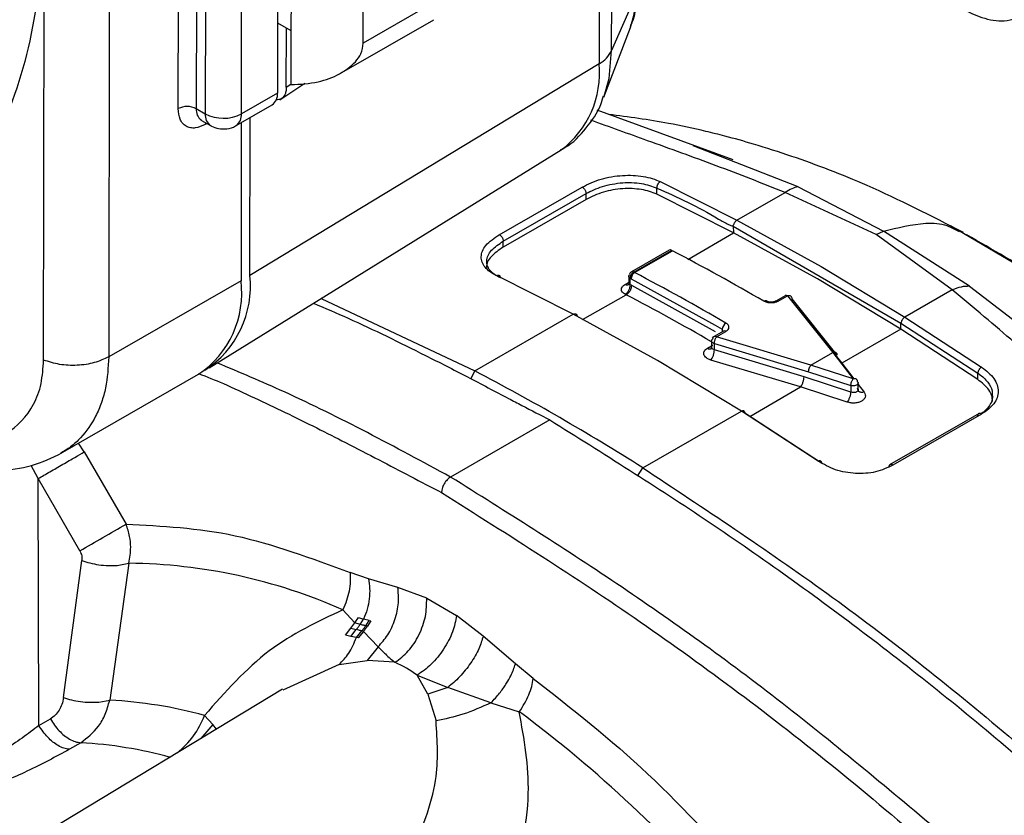
# Model space of a CAD drawing. Units: millimetres. Extents: x 10 to 416, y 10 to 287.
# Drawn here: x 308 to 316, y 158 to 164 of the extents above; entities that cross this region are included whole.
import ezdxf

# ---------------------------------------------------------------- set-up
doc = ezdxf.new("R2010")
doc.units = ezdxf.units.MM

msp = doc.modelspace()

# ---------------------------------------------------------------- linework, layer by layer
at = {"color": 7, "linetype": 'Continuous', "lineweight": 25}
for p, q in [((309.8435, 167.7747), (309.8376, 163.8521)), ((309.0598, 163.7306), (309.0657, 167.6532)), ((309.2071, 167.6531), (309.2012, 163.7305)), ((309.2778, 167.6123), (309.2719, 163.6897)), ((309.5548, 163.6894), (309.5607, 167.612)), ((310.5095, 164.2455), (310.514, 167.302)), ((309.9482, 167.2045), (309.9439, 164.3441)), ((312.4579, 164.1857), (312.461, 166.2794)), ((312.3626, 166.0054), (312.36, 164.0831)), ((308.004, 161.7584), (308.009, 165.0672)), ((308.5201, 165.0931), (308.5151, 161.7842)), ((311.1458, 164.6116), (310.5095, 164.2455)), ((312.6498, 164.6281), (312.4579, 164.1857)), ((310.3413, 164.0133), (311.0625, 164.4281)), ((309.8384, 164.405), (309.9439, 164.3441)), ((309.9073, 163.8987), (309.908, 164.3648)), ((309.9439, 164.3441), (309.9433, 163.9191)), ((312.3968, 163.8215), (312.6061, 164.3671)), ((312.36, 164.0831), (309.6212, 162.4226)), ((309.8557, 163.8), (310.0511, 163.9304)), ((309.9073, 163.8987), (309.9433, 163.9227)), ((309.8376, 163.8521), (309.5548, 163.6894)), ((309.2012, 163.7305), (309.2719, 163.6897)), ((309.5131, 163.5977), (309.7959, 163.7604)), ((309.6212, 162.4226), (309.623, 163.6609)), ((313.0016, 163.4784), (312.3443, 163.7182)), ((309.2426, 163.6386), (309.3134, 163.5978)), ((309.2727, 163.6213), (309.2716, 163.6075)), ((309.2841, 163.6147), (309.2716, 163.6075)), ((309.5542, 163.6213), (309.5523, 162.3809)), ((313.4103, 163.3293), (313.0016, 163.4784)), ((313.919, 163.1167), (313.0965, 163.4377)), ((309.3029, 161.6988), (312.0625, 163.4065)), ((311.5771, 162.7419), (312.2259, 163.1151)), ((312.8382, 163.1581), (313.44, 162.8561)), ((313.919, 163.1167), (314.5888, 162.7691)), ((311.608, 162.6913), (312.2571, 163.0647)), ((312.2571, 163.0187), (312.2571, 163.0647)), ((312.812, 163.0587), (312.812, 163.108)), ((313.4139, 162.7567), (312.812, 163.0587)), ((313.44, 162.8561), (313.8192, 163.0729)), ((314.5314, 162.7426), (313.8192, 163.0729)), ((312.2571, 163.0187), (311.608, 162.6453)), ((313.4095, 162.8082), (314.7257, 162.0488)), ((313.4095, 162.8082), (313.4139, 162.7567)), ((313.44, 162.8561), (314.0991, 162.4936)), ((315.865, 162.368), (315.1136, 162.8103)), ((313.0558, 162.5486), (313.4139, 162.7567)), ((314.0707, 162.3956), (313.4139, 162.7567)), ((314.5314, 162.7426), (314.5888, 162.7691)), ((315.1278, 162.3092), (314.5314, 162.7426)), ((315.2629, 162.337), (314.5888, 162.7691)), ((315.1451, 162.7852), (315.1822, 162.768)), ((311.608, 162.6453), (311.608, 162.6913)), ((312.9094, 162.6202), (312.6124, 162.4494)), ((312.631, 162.4481), (312.928, 162.619)), ((312.6378, 162.4446), (312.9348, 162.6154)), ((312.928, 162.619), (312.9348, 162.6154)), ((314.0991, 162.4936), (314.7564, 162.0962)), ((312.1572, 162.1188), (311.5561, 162.4206)), ((312.5923, 162.4147), (312.5923, 162.361)), ((312.6378, 162.4446), (312.631, 162.4481)), ((309.5523, 162.3809), (308.5151, 161.7842)), ((312.5637, 162.3521), (312.6034, 162.375)), ((312.604, 162.3493), (312.604, 162.3984)), ((312.604, 162.3984), (312.6108, 162.3949)), ((312.6128, 162.3447), (312.604, 162.3493)), ((312.6108, 162.3949), (313.2694, 162.0326)), ((312.6128, 162.3447), (313.2693, 161.9836)), ((314.7251, 162), (314.0707, 162.3956)), ((315.8889, 161.854), (315.2628, 162.3368)), ((312.2301, 162.0766), (312.5723, 162.2702)), ((312.5723, 162.2702), (312.5635, 162.2748)), ((313.817, 162.2636), (313.7438, 162.2215)), ((313.764, 162.2194), (313.8372, 162.2615)), ((313.8372, 162.2615), (314.1924, 161.8177)), ((315.1278, 162.3092), (314.7564, 162.0962)), ((310.1811, 162.2423), (311.3859, 161.6731)), ((314.2271, 161.7958), (313.873, 162.2389)), ((311.3859, 161.6731), (312.1572, 162.1188)), ((312.8169, 161.7559), (312.1572, 162.1188)), ((313.9265, 162.1557), (314.2625, 161.7337)), ((313.2694, 162.0326), (313.3253, 162.0002)), ((314.7251, 162), (314.7257, 162.0488)), ((314.7257, 162.0488), (315.3281, 161.6557)), ((314.7564, 162.0962), (315.3586, 161.7033)), ((313.3337, 161.9856), (313.2605, 161.9435)), ((313.2807, 161.9413), (313.3539, 161.9835)), ((313.3253, 162.0002), (313.3253, 161.9808)), ((314.7251, 162), (314.2625, 161.7337)), ((315.328, 161.6065), (314.7251, 162)), ((313.2404, 161.9088), (313.2403, 161.8587)), ((313.263, 161.8387), (313.2631, 161.888)), ((313.2631, 161.888), (314.0011, 161.6658)), ((314.0198, 161.7185), (313.2807, 161.9413)), ((313.2094, 161.8521), (313.2403, 161.8698)), ((313.263, 161.8387), (313.252, 161.8435)), ((313.9666, 161.6264), (313.263, 161.8387)), ((314.0198, 161.7185), (314.1924, 161.8177)), ((314.1924, 161.8177), (314.3519, 161.6107)), ((313.4747, 161.3582), (312.8169, 161.7559)), ((313.9386, 161.5474), (313.2366, 161.7588)), ((314.2625, 161.7337), (314.3564, 161.6114)), ((308.1376, 161.0251), (309.2188, 161.6471)), ((311.3859, 161.6731), (311.3531, 161.6128)), ((314.0011, 161.6658), (314.3329, 161.5583)), ((314.3519, 161.6107), (314.0198, 161.7185)), ((315.328, 161.6065), (315.3281, 161.6557)), ((314.3328, 161.5075), (313.9666, 161.6264)), ((314.3901, 161.5224), (314.3902, 161.579)), ((314.3901, 161.5674), (314.4375, 161.5057)), ((313.541, 161.317), (313.9386, 161.5474)), ((314.3041, 161.4289), (313.9386, 161.5474)), ((314.3329, 161.5583), (314.3328, 161.5075)), ((312.7016, 160.9135), (313.4747, 161.3582)), ((314.0763, 160.9657), (313.4747, 161.3582)), ((314.1024, 160.9506), (313.5016, 161.3426)), ((315.3381, 161.3397), (314.6364, 160.9361)), ((315.3579, 161.3342), (314.6627, 160.9343)), ((311.9731, 161.2885), (311.1953, 160.841)), ((308.3236, 161.0378), (308.2779, 161.1059)), ((308.3236, 161.0378), (308.6508, 160.4701)), ((307.9614, 160.829), (307.908, 160.9311)), ((312.6608, 160.8473), (312.7016, 160.9135)), ((307.9682, 158.892), (307.9614, 160.829)), ((308.2886, 160.2613), (307.9614, 160.829)), ((308.1599, 159.1109), (308.305, 160.185)), ((308.6728, 160.1643), (308.5224, 159.0903)), ((308.5814, 160.1479), (308.6728, 160.1643)), ((310.5515, 160.0419), (310.4068, 160.0909)), ((310.7816, 159.9756), (310.5515, 160.0419)), ((311.0078, 159.8897), (310.7816, 159.9756)), ((311.0078, 159.8897), (311.242, 159.7545)), ((310.35, 159.7988), (310.4443, 159.6963)), ((310.4442, 159.6963), (310.472, 159.7389)), ((310.472, 159.7389), (310.5136, 159.7268)), ((310.4862, 159.6849), (310.5136, 159.7268)), ((310.5568, 159.7155), (310.5136, 159.7268)), ((310.5298, 159.6737), (310.5568, 159.7155)), ((310.5705, 159.7118), (310.5436, 159.6701)), ((310.5568, 159.7155), (310.5705, 159.7118)), ((311.4506, 159.5938), (311.242, 159.7545)), ((310.3717, 159.5995), (310.4142, 159.6548)), ((310.4132, 159.591), (310.4561, 159.6443)), ((310.4142, 159.6548), (310.4442, 159.6963)), ((310.4142, 159.6548), (310.4561, 159.6443)), ((310.4862, 159.6849), (310.4442, 159.6963)), ((310.5136, 159.6303), (310.5436, 159.6701)), ((310.5436, 159.6701), (310.5298, 159.6737)), ((310.4132, 159.591), (310.3717, 159.5995)), ((310.4565, 159.5819), (310.4132, 159.591)), ((310.4565, 159.5819), (310.4998, 159.6337)), ((310.4703, 159.5792), (310.4565, 159.5819)), ((310.5136, 159.6303), (310.4703, 159.5792)), ((310.5136, 159.6303), (310.4998, 159.6337)), ((310.5136, 159.6304), (310.6268, 159.5095)), ((311.7036, 159.3749), (311.4506, 159.5938)), ((310.6268, 159.5095), (310.5412, 159.4022)), ((310.321, 159.3699), (309.8806, 159.1696)), ((310.321, 159.3699), (310.5412, 159.4022)), ((310.7589, 159.3877), (310.5412, 159.4022)), ((311.8438, 159.2605), (311.7036, 159.3749)), ((311.0174, 159.1382), (310.9342, 159.2866)), ((310.9342, 159.2866), (311.173, 159.1896)), ((309.8773, 159.1763), (307.2934, 157.6153)), ((311.173, 159.1896), (311.0174, 159.1382)), ((311.5117, 159.0694), (311.173, 159.1896)), ((311.0174, 159.1382), (311.0814, 158.9272)), ((308.4374, 159.0754), (308.5224, 159.0903)), ((311.5117, 159.0694), (311.734, 158.9991)), ((307.9682, 158.892), (308.0573, 158.9437)), ((309.2658, 158.9709), (309.3323, 158.9007)), ((309.3323, 158.9007), (309.2365, 158.7892)), ((309.3595, 158.8635), (309.3323, 158.9007)), ((308.2954, 158.757), (308.2063, 158.7053))]:
    msp.add_line(p, q, dxfattribs=at)
at = {"color": 7, "linetype": 'Continuous', "lineweight": 25, "flags": 128}
for points in [[(312.6061, 164.3671), (312.6356, 164.4721), (312.6498, 164.6281)], [(312.3992, 163.828), (312.438, 163.968), (312.4579, 164.1857)]]:
    msp.add_lwpolyline(points, dxfattribs=at)
at = {"color": 7, "linetype": 'Continuous', "lineweight": 25}
for centre, radius, start, end in [((312.2459, 164.2899), 0.2362, 298.88185, 333.83824), ((311.6038, 164.0119), 0.7595, 307.14786, 5.38077), ((309.7393, 163.8414), 0.0989, 304.91902, 6.1932), ((309.1304, 163.5938), 0.1539, 62.59704, 117.28795), ((309.3023, 163.7206), 0.1015, 174.40432, 232.91813), ((309.3701, 163.6787), 0.0988, 173.60301, 234.96568), ((309.4136, 163.963), 0.3079, 242.59704, 297.28795), ((309.4593, 163.6774), 0.0962, 304.00762, 7.14273), ((312.9176, 162.6027), 0.0193, 57.21956, 115.15361), ((304.5708, 146.6269), 18.0441, 59.78758, 62.38485), ((308.8449, 162.3357), 0.7811, 302.75044, 6.38761), ((312.6206, 162.4319), 0.0193, 57.2044, 115.34334), ((304.2738, 146.456), 18.0441, 59.78758, 62.38485), ((308.789, 162.2852), 0.7693, 303.96524, 7.14698), ((312.5792, 162.3764), 0.0288, 237.48316, 295.2313), ((304.2917, 146.4403), 17.8649, 59.93993, 62.38626), ((313.8253, 162.2456), 0.0199, 53.28812, 114.77355), ((313.6624, 162.2037), 0.0201, 65.63482, 125.57671), ((313.7521, 162.203), 0.0203, 53.97138, 113.83309), ((313.3869, 161.9971), 0.0617, 122.51882, 177.10137), ((313.3421, 161.9682), 0.0193, 52.29231, 115.76936), ((313.2265, 161.8743), 0.0281, 232.53871, 307.33302), ((302.7611, 145.2135), 18.5824, 57.65981, 62.34557), ((200.7678, 347.1638), 215.6229, 299.910852, 300.021952), ((308.6298, 155.9358), 4.2287, 65.99714, 89.4175), ((310.2885, 158.3702), 1.121, 54.83086, 65.19058), ((308.3451, 155.6103), 3.4845, 74.67894, 87.08222), ((308.622, 159.2152), 0.6886, 308.77499, 339.21877), ((305.7377, 150.9297), 10.0535, 40.29746, 53.38425), ((308.1001, 155.3575), 3.4051, 74.69552, 86.71246)]:
    msp.add_arc(centre, radius, start, end, dxfattribs=at)
for points, knots in [([(314.8628, 165.9426), (314.8235, 165.9134), (314.7485, 165.8577), (314.6655, 165.699), (314.6367, 165.4878), (314.6781, 165.2421), (314.7644, 165.0165), (314.8934, 164.8004), (315.0443, 164.6318), (315.2078, 164.5098), (315.3677, 164.4354), (315.5485, 164.4049), (315.6545, 164.4468), (315.7105, 164.469)], [0, 0, 0, 0, 0.079017, 0.150779, 0.272027, 0.370864, 0.463633, 0.552114, 0.658497, 0.727406, 0.807215, 0.898136, 1, 1, 1, 1]), ([(308.009, 165.0672), (307.9757, 164.7549), (307.9091, 164.1316), (307.6905, 163.6052), (307.5814, 163.3426)], [0, 0, 0, 0, 0.501147, 1, 1, 1, 1]), ([(312.6044, 164.375), (312.6104, 164.3876), (312.638, 164.4451), (312.6531, 164.5371), (312.6495, 164.6202), (312.6484, 164.6441)], [0, 0, 0, 0, 0.166461, 0.760802, 1, 1, 1, 1]), ([(309.9433, 163.9191), (310.0155, 163.9227), (310.1489, 163.9294), (310.3248, 163.9955), (310.436, 164.0768), (310.5006, 164.1634), (310.5064, 164.2167), (310.5095, 164.2455)], [0, 0, 0, 0, 0.282858, 0.522021, 0.746247, 0.862638, 1, 1, 1, 1]), ([(309.9073, 163.8987), (309.9066, 163.8869), (309.9053, 163.8641), (309.8928, 163.8309), (309.8695, 163.8026), (309.8415, 163.8006), (309.8282, 163.7997)], [0, 0, 0, 0, 0.203369, 0.389761, 0.710318, 1, 1, 1, 1]), ([(312.0576, 163.4085), (312.0689, 163.4138), (312.1487, 163.4517), (312.2597, 163.5739), (312.3596, 163.7149), (312.3877, 163.8086), (312.3947, 163.8319)], [0, 0, 0, 0, 0.06828, 0.479617, 0.870785, 1, 1, 1, 1]), ([(309.2716, 163.6075), (309.2449, 163.5954), (309.2037, 163.5768), (309.1543, 163.5789), (309.1206, 163.5912), (309.0933, 163.6144), (309.0669, 163.6563), (309.0626, 163.7014), (309.0598, 163.7306)], [0, 0, 0, 0, 0.239443, 0.369607, 0.5, 0.630164, 0.760557, 1, 1, 1, 1]), ([(315.2166, 162.7584), (314.9644, 162.8874), (314.515, 163.1174), (313.9666, 163.3272), (313.5952, 163.4467), (313.3718, 163.5093), (313.1504, 163.5646), (312.8429, 163.6318), (312.5902, 163.665), (312.4339, 163.6856)], [0, 0, 0, 0, 0.274188, 0.488751, 0.597607, 0.678581, 0.73172, 0.834047, 1, 1, 1, 1]), ([(309.3136, 163.5983), (309.3157, 163.5969), (309.3344, 163.5845), (309.3782, 163.5711), (309.443, 163.5706), (309.4922, 163.5812), (309.5115, 163.5974), (309.5127, 163.5983)], [0, 0, 0, 0, 0.037089, 0.322048, 0.637189, 0.978735, 1, 1, 1, 1]), ([(313.8192, 163.0729), (313.6384, 163.1439), (313.2769, 163.286), (312.763, 163.4707), (312.4426, 163.5862), (312.2953, 163.6392)], [0, 0, 0, 0, 0.350625, 0.701366, 1, 1, 1, 1]), ([(312.2259, 163.1151), (312.2732, 163.1382), (312.343, 163.1724), (312.4571, 163.1978), (312.5421, 163.2078), (312.6262, 163.2088), (312.7053, 163.2002), (312.7783, 163.184), (312.8183, 163.1667), (312.8382, 163.1581)], [0, 0, 0, 0, 0.266611, 0.393993, 0.520048, 0.641406, 0.762382, 0.882078, 1, 1, 1, 1]), ([(312.2571, 163.0647), (312.2979, 163.0849), (312.3597, 163.1156), (312.4628, 163.1401), (312.5407, 163.1503), (312.6185, 163.1518), (312.7148, 163.1439), (312.774, 163.122), (312.812, 163.108)], [0, 0, 0, 0, 0.255403, 0.3875, 0.522178, 0.634259, 0.765123, 1, 1, 1, 1]), ([(312.8382, 163.1581), (312.8346, 163.1556), (312.8292, 163.1518), (312.8229, 163.1438), (312.8186, 163.1368), (312.8153, 163.1292), (312.8123, 163.1193), (312.8121, 163.1124), (312.812, 163.108)], [0, 0, 0, 0, 0.239444, 0.368344, 0.499981, 0.631622, 0.760529, 1, 1, 1, 1]), ([(313.919, 163.1167), (313.9027, 163.1132), (313.8703, 163.1063), (313.8362, 163.084), (313.8192, 163.0729)], [0, 0, 0, 0, 0.499999, 1, 1, 1, 1]), ([(312.812, 163.0587), (312.7938, 163.0666), (312.7574, 163.0822), (312.6912, 163.0969), (312.6198, 163.1044), (312.5183, 163.1031), (312.3839, 163.0806), (312.3003, 163.0398), (312.2571, 163.0187)], [0, 0, 0, 0, 0.1190714, 0.2379024, 0.3587907, 0.4794052, 0.7306016, 1, 1, 1, 1]), ([(312.812, 163.108), (312.973, 163.0356), (313.1596, 162.9516), (313.3603, 162.8254), (313.3975, 162.8124), (313.4095, 162.8082)], [0, 0, 0, 0, 0.8104, 0.939314, 1, 1, 1, 1]), ([(313.4095, 162.8082), (313.4102, 162.8097), (313.4117, 162.8128), (313.4143, 162.8191), (313.4175, 162.8263), (313.4211, 162.8336), (313.4252, 162.8408), (313.431, 162.8492), (313.4366, 162.8534), (313.44, 162.8561)], [0, 0, 0, 0, 0.1141035, 0.2360988, 0.367429, 0.5078797, 0.6135412, 0.7619666, 1, 1, 1, 1]), ([(314.5888, 162.7691), (314.7016, 162.7971), (314.8767, 162.8406), (315.0597, 162.8294), (315.1256, 162.7953), (315.1451, 162.7852)], [0, 0, 0, 0, 0.560082, 0.869462, 1, 1, 1, 1]), ([(311.5561, 162.4206), (311.538, 162.4302), (311.5017, 162.4495), (311.4639, 162.4858), (311.4396, 162.5257), (311.4302, 162.5838), (311.4615, 162.6627), (311.5378, 162.7149), (311.5771, 162.7419)], [0, 0, 0, 0, 0.118108, 0.236992, 0.358312, 0.479316, 0.731644, 1, 1, 1, 1]), ([(316.5078, 161.8914), (316.4835, 161.9124), (316.2673, 162.0993), (315.8431, 162.3944), (315.4431, 162.625), (315.2426, 162.7405)], [0, 0, 0, 0, 0.059338, 0.528548, 1, 1, 1, 1]), ([(311.608, 162.6453), (311.573, 162.6209), (311.5051, 162.5736), (311.4735, 162.5136), (311.4783, 162.4857), (311.4785, 162.4846)], [0, 0, 0, 0, 0.505455, 0.979917, 1, 1, 1, 1]), ([(311.478, 162.535), (311.4805, 162.5496), (311.4855, 162.5783), (311.5223, 162.6334), (311.574, 162.6683), (311.608, 162.6913)], [0, 0, 0, 0, 0.2599677, 0.5135987, 1, 1, 1, 1]), ([(311.5865, 162.403), (311.57, 162.4117), (311.5371, 162.4291), (311.5035, 162.4608), (311.4812, 162.4962), (311.4791, 162.5217), (311.478, 162.535)], [0, 0, 0, 0, 0.249014, 0.49789, 0.737437, 1, 1, 1, 1]), ([(311.5561, 162.4206), (311.5597, 162.4222), (311.5652, 162.4246), (311.572, 162.4242), (311.5769, 162.4224), (311.5808, 162.4191), (311.5849, 162.4132), (311.5859, 162.407), (311.5866, 162.403)], [0, 0, 0, 0, 0.239436, 0.368448, 0.499994, 0.631569, 0.760563, 1, 1, 1, 1]), ([(312.6125, 162.449), (312.6118, 162.4488), (312.608, 162.4472), (312.6024, 162.4418), (312.5987, 162.4361), (312.5969, 162.4332)], [0, 0, 0, 0, 0.100111, 0.541387, 1, 1, 1, 1]), ([(312.5635, 162.2748), (312.5554, 162.2802), (312.5391, 162.291), (312.5321, 162.3123), (312.5387, 162.3343), (312.5553, 162.3461), (312.5637, 162.3521)], [0, 0, 0, 0, 0.248165, 0.497533, 0.745273, 1, 1, 1, 1]), ([(312.5924, 162.3628), (312.5921, 162.3593), (312.5917, 162.3539), (312.5903, 162.3504), (312.5908, 162.3505), (312.591, 162.3505)], [0, 0, 0, 0, 0.578668, 0.893065, 1, 1, 1, 1]), ([(312.604, 162.3493), (312.602, 162.3503), (312.598, 162.3523), (312.5943, 162.3561), (312.5923, 162.3602), (312.592, 162.3654), (312.595, 162.3718), (312.6011, 162.3759), (312.604, 162.3779)], [0, 0, 0, 0, 0.146119, 0.286224, 0.420334, 0.54847, 0.785872, 1, 1, 1, 1]), ([(315.2629, 162.337), (315.2414, 162.3366), (315.1984, 162.3356), (315.1513, 162.318), (315.1278, 162.3092)], [0, 0, 0, 0, 0.4999811, 1, 1, 1, 1]), ([(313.873, 162.2389), (313.8725, 162.2429), (313.8718, 162.249), (313.8674, 162.2553), (313.8619, 162.2599), (313.8545, 162.2627), (313.8456, 162.2633), (313.8401, 162.2621), (313.8372, 162.2615)], [0, 0, 0, 0, 0.24174, 0.368454, 0.499839, 0.70883, 0.844234, 1, 1, 1, 1]), ([(316.6272, 161.068), (316.5378, 161.1363), (316.3581, 161.2736), (316.1003, 161.4844), (315.8532, 161.6925), (315.6126, 161.8987), (315.3741, 162.1039), (315.2115, 162.2395), (315.1278, 162.3092)], [0, 0, 0, 0, 0.163667, 0.329022, 0.500286, 0.659082, 0.824592, 1, 1, 1, 1]), ([(310.1202, 162.2046), (310.2104, 162.1658), (310.5021, 162.0405), (310.8496, 161.87), (311.1617, 161.7121), (311.3252, 161.6275), (311.4885, 161.542), (311.6311, 161.4673), (311.7925, 161.3828), (311.9002, 161.3266), (311.9731, 161.2885)], [0, 0, 0, 0, 0.146777, 0.474631, 0.562192, 0.651642, 0.739066, 0.826044, 0.882124, 1, 1, 1, 1]), ([(313.764, 162.2194), (313.7557, 162.2156), (313.7392, 162.208), (313.7075, 162.2051), (313.6757, 162.2083), (313.6591, 162.216), (313.6508, 162.22)], [0, 0, 0, 0, 0.252419, 0.49865, 0.746219, 1, 1, 1, 1]), ([(313.7439, 162.2216), (313.7413, 162.2202), (313.7362, 162.2176), (313.724, 162.2141), (313.7073, 162.2123), (313.6905, 162.2143), (313.6784, 162.218), (313.6732, 162.2206), (313.6706, 162.222)], [0, 0, 0, 0, 0.128267, 0.253599, 0.499811, 0.746066, 0.871501, 1, 1, 1, 1]), ([(312.1572, 162.1188), (312.161, 162.1204), (312.1685, 162.1236), (312.1772, 162.1213), (312.182, 162.1173), (312.1844, 162.1132), (312.1856, 162.108), (312.1867, 162.1033), (312.1872, 162.1014)], [0, 0, 0, 0, 0.249967, 0.498689, 0.617933, 0.748866, 0.892519, 1, 1, 1, 1]), ([(313.3539, 161.9835), (313.3606, 161.9883), (313.3738, 161.9978), (313.379, 162.0162), (313.3737, 162.0347), (313.3605, 162.0443), (313.3538, 162.0491)], [0, 0, 0, 0, 0.253491, 0.49996, 0.747291, 1, 1, 1, 1]), ([(314.7564, 162.0962), (314.7529, 162.0937), (314.7473, 162.0895), (314.7409, 162.0814), (314.7367, 162.0752), (314.7325, 162.0687), (314.7277, 162.0597), (314.7265, 162.0529), (314.7257, 162.0488)], [0, 0, 0, 0, 0.241553, 0.387031, 0.499309, 0.600307, 0.757932, 1, 1, 1, 1]), ([(313.252, 161.8435), (313.249, 161.8458), (313.2426, 161.8504), (313.2399, 161.8579), (313.2406, 161.864), (313.2428, 161.8686), (313.2465, 161.8729), (313.2502, 161.8753), (313.252, 161.8765)], [0, 0, 0, 0, 0.233097, 0.477011, 0.603646, 0.733022, 0.86514, 1, 1, 1, 1]), ([(313.2598, 161.9431), (313.257, 161.9412), (313.2515, 161.9373), (313.2478, 161.9318), (313.2459, 161.929)], [0, 0, 0, 0, 0.504089, 1, 1, 1, 1]), ([(313.2631, 161.888), (313.2634, 161.8924), (313.2638, 161.8992), (313.266, 161.9093), (313.2688, 161.9187), (313.2723, 161.9278), (313.2766, 161.9359), (313.2793, 161.9395), (313.2807, 161.9413)], [0, 0, 0, 0, 0.241718, 0.368437, 0.499839, 0.708796, 0.844209, 1, 1, 1, 1]), ([(313.2366, 161.7588), (313.2296, 161.7612), (313.2158, 161.7659), (313.1993, 161.7761), (313.1873, 161.7881), (313.1806, 161.8014), (313.1793, 161.8152), (313.1838, 161.8287), (313.1936, 161.8415), (313.2041, 161.8485), (313.2094, 161.8521)], [0, 0, 0, 0, 0.127038, 0.249635, 0.374493, 0.498588, 0.622855, 0.748094, 0.871453, 1, 1, 1, 1]), ([(313.2366, 161.7588), (313.2398, 161.7634), (313.2449, 161.7704), (313.251, 161.7838), (313.2552, 161.795), (313.2586, 161.8069), (313.262, 161.8221), (313.2626, 161.8322), (313.263, 161.8387)], [0, 0, 0, 0, 0.239501, 0.368389, 0.5, 0.631611, 0.760499, 1, 1, 1, 1]), ([(313.2407, 161.8588), (313.2402, 161.856), (313.2394, 161.8516), (313.2378, 161.8485), (313.2384, 161.8487), (313.2385, 161.8488)], [0, 0, 0, 0, 0.589316, 0.915084, 1, 1, 1, 1]), ([(314.2271, 161.7958), (314.2267, 161.7996), (314.2261, 161.8055), (314.2219, 161.8116), (314.2175, 161.8154), (314.2119, 161.8179), (314.2037, 161.8197), (314.1969, 161.8185), (314.1924, 161.8177)], [0, 0, 0, 0, 0.239672, 0.368499, 0.5, 0.631502, 0.760328, 1, 1, 1, 1]), ([(307.0041, 161.1897), (307.1331, 161.1499), (307.3905, 161.0706), (307.7238, 161.1585), (307.9115, 161.3537), (307.9922, 161.5691), (308.0001, 161.6954), (308.004, 161.7584)], [0, 0, 0, 0, 0.251268, 0.501068, 0.750106, 0.875281, 1, 1, 1, 1]), ([(308.5151, 161.7842), (308.5104, 161.7009), (308.5032, 161.5744), (308.4597, 161.4239), (308.4017, 161.2861), (308.3192, 161.1691), (308.2205, 161.0769), (308.1627, 161.0417), (308.1352, 161.0249)], [0, 0, 0, 0, 0.247317, 0.375895, 0.50768, 0.752024, 0.881978, 1, 1, 1, 1]), ([(311.1953, 160.841), (310.7599, 161.0763), (310.1469, 161.4075), (309.5396, 161.6625), (309.3636, 161.7364)], [0, 0, 0, 0, 0.710218, 1, 1, 1, 1]), ([(309.2186, 161.6535), (309.2836, 161.6276), (309.4291, 161.5696), (309.656, 161.4627), (309.8998, 161.3476), (310.1381, 161.2301), (310.3838, 161.1055), (310.6285, 160.9787), (310.8795, 160.847), (311.0429, 160.7613), (311.1246, 160.7184)], [0, 0, 0, 0, 0.103164, 0.230992, 0.357303, 0.487216, 0.605754, 0.743421, 0.871645, 1, 1, 1, 1]), ([(314.0011, 161.6658), (314.0015, 161.6701), (314.0022, 161.6767), (314.0047, 161.6867), (314.0072, 161.6944), (314.0101, 161.7019), (314.0143, 161.7107), (314.0176, 161.7154), (314.0198, 161.7185)], [0, 0, 0, 0, 0.239672, 0.368498, 0.5, 0.631501, 0.760328, 1, 1, 1, 1]), ([(315.3586, 161.7033), (315.355, 161.7008), (315.3495, 161.697), (315.3427, 161.6893), (315.3379, 161.6827), (315.3339, 161.6755), (315.3298, 161.6662), (315.3288, 161.6598), (315.3281, 161.6557)], [0, 0, 0, 0, 0.239443, 0.36845, 0.499999, 0.631566, 0.76056, 1, 1, 1, 1]), ([(315.3281, 161.6557), (315.3316, 161.6533), (315.3628, 161.6322), (315.4089, 161.588), (315.442, 161.5302), (315.4422, 161.4964), (315.4423, 161.4855)], [0, 0, 0, 0, 0.051514, 0.454016, 0.824143, 1, 1, 1, 1]), ([(315.3586, 161.7033), (315.3948, 161.6744), (315.4486, 161.6316), (315.4818, 161.5634), (315.4906, 161.5125), (315.4818, 161.4623), (315.4485, 161.3972), (315.3944, 161.3596), (315.3579, 161.3342)], [0, 0, 0, 0, 0.2549874, 0.3786383, 0.4998315, 0.6212488, 0.745028, 1, 1, 1, 1]), ([(313.9386, 161.5474), (313.9419, 161.552), (313.9469, 161.5591), (313.9532, 161.5723), (313.9576, 161.5834), (313.9612, 161.5951), (313.965, 161.61), (313.966, 161.6199), (313.9666, 161.6264)], [0, 0, 0, 0, 0.239672, 0.368499, 0.5, 0.631502, 0.760329, 1, 1, 1, 1]), ([(314.3329, 161.5583), (314.3333, 161.5626), (314.3344, 161.5715), (314.3388, 161.5859), (314.3434, 161.5972), (314.3479, 161.6053), (314.3505, 161.6088), (314.3519, 161.6107)], [0, 0, 0, 0, 0.241882, 0.499198, 0.708444, 0.844024, 1, 1, 1, 1]), ([(314.3862, 161.589), (314.3859, 161.5928), (314.3851, 161.6006), (314.3778, 161.6084), (314.3688, 161.6118), (314.3602, 161.6123), (314.3548, 161.6113), (314.3519, 161.6107)], [0, 0, 0, 0, 0.24186, 0.499198, 0.70841, 0.843998, 1, 1, 1, 1]), ([(315.4448, 161.4337), (315.4434, 161.4488), (315.4405, 161.4794), (315.4096, 161.5413), (315.3609, 161.5802), (315.328, 161.6065)], [0, 0, 0, 0, 0.241072, 0.48736, 1, 1, 1, 1]), ([(314.3328, 161.5075), (314.332, 161.5011), (314.3309, 161.4913), (314.327, 161.4764), (314.3232, 161.4649), (314.3187, 161.4538), (314.3124, 161.4406), (314.3073, 161.4336), (314.3041, 161.4289)], [0, 0, 0, 0, 0.239745, 0.368546, 0.500001, 0.631456, 0.760257, 1, 1, 1, 1]), ([(314.4375, 161.5057), (314.4411, 161.4994), (314.4483, 161.4871), (314.4471, 161.4679), (314.4374, 161.4503), (314.4189, 161.4359), (314.3942, 161.4255), (314.3651, 161.4207), (314.3336, 161.4212), (314.3141, 161.4263), (314.3041, 161.4289)], [0, 0, 0, 0, 0.129293, 0.253064, 0.376639, 0.500262, 0.623538, 0.747336, 0.870891, 1, 1, 1, 1]), ([(314.3861, 161.5382), (314.3877, 161.5352), (314.3906, 161.5295), (314.3899, 161.521), (314.3858, 161.5137), (314.3787, 161.5081), (314.3693, 161.5043), (314.3579, 161.5026), (314.345, 161.5033), (314.3369, 161.5061), (314.3328, 161.5075)], [0, 0, 0, 0, 0.135247, 0.26366, 0.385411, 0.500702, 0.615708, 0.737131, 0.865171, 1, 1, 1, 1]), ([(314.4375, 161.5057), (314.4308, 161.5046), (314.4205, 161.5029), (314.4084, 161.5054), (314.4002, 161.5092), (314.3936, 161.5148), (314.3874, 161.5238), (314.3866, 161.5325), (314.3861, 161.5382)], [0, 0, 0, 0, 0.239743, 0.368544, 0.499999, 0.631454, 0.760255, 1, 1, 1, 1]), ([(314.3948, 161.5131), (314.3942, 161.5129), (314.393, 161.5122), (314.3892, 161.5156), (314.3871, 161.5174)], [0, 0, 0, 0, 0.450552, 1, 1, 1, 1]), ([(315.4423, 161.4855), (315.4431, 161.4782), (315.4459, 161.4549), (315.4276, 161.4093), (315.3963, 161.3657), (315.3617, 161.3433), (315.3525, 161.3374)], [0, 0, 0, 0, 0.127997, 0.413301, 0.844746, 1, 1, 1, 1]), ([(311.9731, 161.2885), (312.3902, 161.0273), (313.2243, 160.5051), (314.4704, 159.6095), (315.7006, 158.6221), (316.499, 157.8799), (316.8956, 157.5112)], [0, 0, 0, 0, 0.250037, 0.500029, 0.751595, 1, 1, 1, 1]), ([(307.085, 161.0068), (307.1786, 160.9734), (307.367, 160.906), (307.6496, 160.8847), (307.918, 160.9187), (308.0702, 160.993), (308.1464, 161.0303)], [0, 0, 0, 0, 0.245904, 0.495276, 0.747097, 1, 1, 1, 1]), ([(314.0763, 160.9657), (314.0798, 160.9673), (314.0853, 160.9698), (314.0916, 160.9696), (314.0959, 160.9682), (314.0992, 160.9653), (314.1022, 160.96), (314.1023, 160.9543), (314.1024, 160.9506)], [0, 0, 0, 0, 0.239443, 0.368336, 0.499966, 0.631601, 0.760509, 1, 1, 1, 1]), ([(314.6627, 160.9343), (314.6198, 160.9139), (314.556, 160.8835), (314.4508, 160.8684), (314.3705, 160.8673), (314.29, 160.8771), (314.1841, 160.9038), (314.1197, 160.9408), (314.0763, 160.9657)], [0, 0, 0, 0, 0.2524825, 0.3761303, 0.4980676, 0.6200301, 0.7442645, 1, 1, 1, 1]), ([(312.7016, 160.9135), (313.1837, 160.5945), (314.1478, 159.9566), (315.5778, 158.8337), (316.5035, 157.9792), (316.9664, 157.5519)], [0, 0, 0, 0, 0.333424, 0.666703, 1, 1, 1, 1]), ([(311.1953, 160.841), (311.186, 160.8344), (311.1675, 160.8213), (311.1452, 160.7906), (311.132, 160.7615), (311.1263, 160.7398), (311.1248, 160.7273), (311.1246, 160.7211), (311.1246, 160.7192), (311.1246, 160.7184)], [0, 0, 0, 0, 0.249546, 0.49879, 0.708479, 0.859191, 0.954507, 0.983189, 1, 1, 1, 1]), ([(315.0709, 158.021), (314.6465, 158.3774), (313.7977, 159.0902), (312.4996, 160.022), (311.6301, 160.568), (311.1953, 160.841)], [0, 0, 0, 0, 0.333308, 0.666622, 1, 1, 1, 1]), ([(311.1246, 160.7184), (311.3876, 160.553), (311.9075, 160.2259), (312.6848, 159.711), (313.4555, 159.1541), (314.2236, 158.5578), (314.7298, 158.1265), (314.9825, 157.9111)], [0, 0, 0, 0, 0.20257, 0.4004758, 0.599582, 0.8001168, 1, 1, 1, 1]), ([(308.6728, 160.1643), (308.68, 160.2061), (308.6918, 160.2754), (308.6809, 160.3812), (308.6613, 160.4391), (308.6508, 160.4701)], [0, 0, 0, 0, 0.412408, 0.684503, 1, 1, 1, 1]), ([(308.2886, 160.2613), (308.2946, 160.2487), (308.3065, 160.2237), (308.3055, 160.1978), (308.305, 160.185)], [0, 0, 0, 0, 0.505436, 1, 1, 1, 1]), ([(308.305, 160.185), (308.3254, 160.1785), (308.3674, 160.1651), (308.4386, 160.1521), (308.5125, 160.1451), (308.5585, 160.147), (308.5814, 160.1479)], [0, 0, 0, 0, 0.237556, 0.488003, 0.744713, 1, 1, 1, 1]), ([(310.5515, 160.0419), (310.5553, 160.0172), (310.5629, 159.9671), (310.5587, 159.8859), (310.5436, 159.8038), (310.5236, 159.7524), (310.5136, 159.7268)], [0, 0, 0, 0, 0.2443811, 0.4960368, 0.7497383, 1, 1, 1, 1]), ([(310.6268, 159.5095), (310.6533, 159.5388), (310.7079, 159.599), (310.7635, 159.7222), (310.7927, 159.8545), (310.7852, 159.936), (310.7816, 159.9756)], [0, 0, 0, 0, 0.243047, 0.5, 0.756953, 1, 1, 1, 1]), ([(310.35, 159.7988), (310.1514, 159.7058), (309.7505, 159.518), (309.4284, 159.1545), (309.2658, 158.9709)], [0, 0, 0, 0, 0.495255, 1, 1, 1, 1]), ([(311.242, 159.7545), (311.234, 159.7122), (311.2179, 159.6275), (311.1441, 159.4896), (311.0454, 159.3653), (310.9713, 159.3128), (310.9342, 159.2866)], [0, 0, 0, 0, 0.25, 0.5, 0.75, 1, 1, 1, 1]), ([(310.4561, 159.6443), (310.4618, 159.6517), (310.4721, 159.665), (310.4819, 159.6788), (310.4862, 159.6849)], [0, 0, 0, 0, 0.559924, 1, 1, 1, 1]), ([(310.4998, 159.6337), (310.4916, 159.6357), (310.4771, 159.6393), (310.4625, 159.6428), (310.4561, 159.6443)], [0, 0, 0, 0, 0.56001, 1, 1, 1, 1]), ([(310.5298, 159.6737), (310.5216, 159.6758), (310.5071, 159.6796), (310.4926, 159.6832), (310.4862, 159.6849)], [0, 0, 0, 0, 0.5600099, 1, 1, 1, 1]), ([(310.4998, 159.6337), (310.5055, 159.641), (310.5158, 159.654), (310.5255, 159.6677), (310.5298, 159.6737)], [0, 0, 0, 0, 0.559873, 1, 1, 1, 1]), ([(310.321, 159.3699), (310.3476, 159.3967), (310.4015, 159.4512), (310.438, 159.5379), (310.4565, 159.5819)], [0, 0, 0, 0, 0.492764, 1, 1, 1, 1]), ([(311.4506, 159.5938), (311.4411, 159.5611), (311.4217, 159.4937), (311.3551, 159.3799), (311.2691, 159.2714), (311.2044, 159.2163), (311.173, 159.1896)], [0, 0, 0, 0, 0.242808, 0.500001, 0.757194, 1, 1, 1, 1]), ([(310.6268, 159.5095), (310.6338, 159.5023), (310.6412, 159.4948), (310.6515, 159.4843), (310.6635, 159.4725), (310.688, 159.4487), (310.7207, 159.4189), (310.7473, 159.3972), (310.7589, 159.3877)], [0, 0, 0, 0, 0.171229, 0.179952, 0.253899, 0.46046, 0.765903, 1, 1, 1, 1]), ([(311.5117, 159.0694), (311.5351, 159.0944), (311.561, 159.1221), (311.602, 159.1742), (311.6333, 159.2201), (311.677, 159.2963), (311.6932, 159.3443), (311.7036, 159.3749)], [0, 0, 0, 0, 0.255851, 0.283849, 0.503229, 0.683475, 1, 1, 1, 1]), ([(308.1599, 159.1109), (308.1565, 159.0928), (308.1498, 159.0568), (308.1269, 159.0102), (308.0968, 158.9706), (308.0704, 158.9526), (308.0573, 158.9437)], [0, 0, 0, 0, 0.254906, 0.507391, 0.755391, 1, 1, 1, 1]), ([(308.1599, 159.1109), (308.1805, 159.1045), (308.2228, 159.0913), (308.2944, 159.0788), (308.3685, 159.0722), (308.4145, 159.0743), (308.4374, 159.0754)], [0, 0, 0, 0, 0.2381911, 0.4889178, 0.7454321, 1, 1, 1, 1]), ([(308.2954, 158.757), (308.3453, 158.7955), (308.4217, 158.8543), (308.4908, 158.979), (308.5118, 159.0527), (308.5224, 159.0903)], [0, 0, 0, 0, 0.48057, 0.735578, 1, 1, 1, 1]), ([(311.5117, 159.0694), (311.4379, 159.0368), (311.2933, 158.9728), (311.1511, 158.9422), (311.0814, 158.9272)], [0, 0, 0, 0, 0.509475, 1, 1, 1, 1]), ([(311.668, 157.5829), (311.7333, 157.8435), (311.8539, 158.3248), (311.7717, 158.7871), (311.734, 158.9991)], [0, 0, 0, 0, 0.541505, 1, 1, 1, 1]), ([(307.9682, 158.892), (307.8809, 158.8262), (307.7226, 158.7068), (307.4435, 158.5581), (307.1833, 158.4467), (307.029, 158.3985), (306.9549, 158.3754)], [0, 0, 0, 0, 0.315472, 0.572353, 0.794758, 1, 1, 1, 1]), ([(310.8838, 157.8808), (310.9658, 158.0745), (311.1137, 158.4238), (311.0913, 158.7721), (311.0814, 158.9272)], [0, 0, 0, 0, 0.55452, 1, 1, 1, 1]), ([(308.2063, 158.7053), (308.0996, 158.6469), (307.8961, 158.5355), (307.5406, 158.3891), (307.2017, 158.2717), (307.0019, 158.2142), (306.9082, 158.1873)], [0, 0, 0, 0, 0.288619, 0.55096, 0.789578, 1, 1, 1, 1])]:
    msp.add_open_spline(points, degree=3, knots=knots, dxfattribs=at)
for points in [[(312.2259, 163.1151), (312.2279, 163.1141), (312.2318, 163.112), (312.2377, 163.1071), (312.2431, 163.1012), (312.2479, 163.0944), (312.2519, 163.087), (312.2549, 163.0793), (312.2568, 163.0717), (312.257, 163.067), (312.2571, 163.0647)], [(311.5771, 162.7419), (311.5791, 162.7408), (311.583, 162.7387), (311.5888, 162.7338), (311.5942, 162.7279), (311.599, 162.721), (311.6029, 162.7136), (311.6058, 162.706), (311.6077, 162.6983), (311.6079, 162.6936), (311.608, 162.6913)], [(312.604, 162.3984), (312.6008, 162.4008), (312.5942, 162.4056), (312.5914, 162.4147), (312.5942, 162.4239), (312.6008, 162.4286), (312.604, 162.431)], [(312.604, 162.3984), (312.6043, 162.403), (312.6048, 162.4123), (312.6109, 162.4271), (312.62, 162.4402), (312.6274, 162.4455), (312.631, 162.4481)], [(312.6378, 162.4446), (312.6341, 162.4419), (312.6268, 162.4367), (312.6177, 162.4235), (312.6116, 162.4087), (312.6111, 162.3995), (312.6108, 162.3949)], [(312.5635, 162.2748), (312.569, 162.2787), (312.5801, 162.2866), (312.5937, 162.3063), (312.6028, 162.3285), (312.6036, 162.3424), (312.604, 162.3493)], [(312.6128, 162.3447), (312.6124, 162.3378), (312.6116, 162.3239), (312.6024, 162.3017), (312.5889, 162.282), (312.5778, 162.2741), (312.5723, 162.2702)], [(313.2631, 161.888), (313.2603, 161.8889), (313.2548, 161.8907), (313.2482, 161.8948), (313.2433, 161.8996), (313.2406, 161.9049), (313.2401, 161.9104), (313.2419, 161.9159), (313.2458, 161.921), (313.25, 161.9237), (313.2521, 161.9251)], [(313.2521, 161.9254), (313.2526, 161.9294), (313.2535, 161.9374), (313.2601, 161.9443), (313.2695, 161.9464), (313.277, 161.943), (313.2807, 161.9413)], [(308.5151, 161.7842), (308.4789, 161.7672), (308.4065, 161.7332), (308.2685, 161.7136), (308.1266, 161.7191), (308.0449, 161.7453), (308.004, 161.7584)], [(314.3862, 161.589), (314.3877, 161.5868), (314.3906, 161.5823), (314.3902, 161.5751), (314.3863, 161.5683), (314.3789, 161.5625), (314.3688, 161.5582), (314.357, 161.556), (314.3444, 161.5558), (314.3367, 161.5575), (314.3329, 161.5583)], [(313.4747, 161.3582), (313.4784, 161.3599), (313.4858, 161.3632), (313.4948, 161.3612), (313.5009, 161.3544), (313.5014, 161.3466), (313.5016, 161.3426)], [(315.3579, 161.3342), (315.356, 161.3355), (315.352, 161.3379), (315.3462, 161.3398), (315.3409, 161.3401), (315.3361, 161.3389), (315.3321, 161.3361), (315.3292, 161.3318), (315.3273, 161.3264), (315.3271, 161.322), (315.327, 161.3198)], [(307.9614, 160.829), (307.9915, 160.8463), (308.0516, 160.8809), (308.1564, 160.9413), (308.2551, 160.9982), (308.3008, 161.0246), (308.3236, 161.0378)], [(314.6627, 160.9343), (314.6607, 160.9355), (314.6567, 160.9379), (314.6509, 160.9398), (314.6454, 160.9401), (314.6406, 160.9388), (314.6366, 160.9359), (314.6336, 160.9317), (314.6316, 160.9262), (314.6314, 160.9218), (314.6312, 160.9196)], [(308.6508, 160.4701), (308.9318, 160.457), (309.4938, 160.4307), (310.1025, 160.2041), (310.4068, 160.0909)], [(310.4068, 160.0909), (310.4081, 160.0676), (310.4109, 160.0212), (310.4009, 159.9463), (310.3816, 159.8709), (310.3605, 159.8228), (310.35, 159.7988)], [(310.7589, 159.3877), (310.7949, 159.4146), (310.8671, 159.4683), (310.9521, 159.6004), (311.0066, 159.7495), (311.0074, 159.843), (311.0078, 159.8897)], [(311.734, 158.9991), (311.7482, 159.021), (311.7767, 159.0648), (311.8091, 159.1327), (311.8332, 159.1993), (311.8403, 159.2401), (311.8438, 159.2605)], [(311.8438, 159.2605), (312.1472, 159.0229), (312.754, 158.5475), (313.3138, 157.9267), (313.5937, 157.6163)], [(308.0573, 158.9437), (308.0677, 158.927), (308.0885, 158.8937), (308.1258, 158.85), (308.1658, 158.8123), (308.1937, 158.7945), (308.2076, 158.7856)], [(308.1184, 158.7339), (308.1045, 158.7428), (308.0767, 158.7606), (308.0367, 158.7983), (307.9994, 158.842), (307.9786, 158.8753), (307.9682, 158.892)], [(308.2076, 158.7856), (308.2227, 158.7779), (308.253, 158.7623), (308.2813, 158.7588), (308.2954, 158.757)], [(308.2063, 158.7053), (308.1921, 158.707), (308.1639, 158.7106), (308.1336, 158.7261), (308.1184, 158.7339)]]:
    msp.add_open_spline(points, degree=3, dxfattribs=at)

doc.saveas('drawing.dxf')
